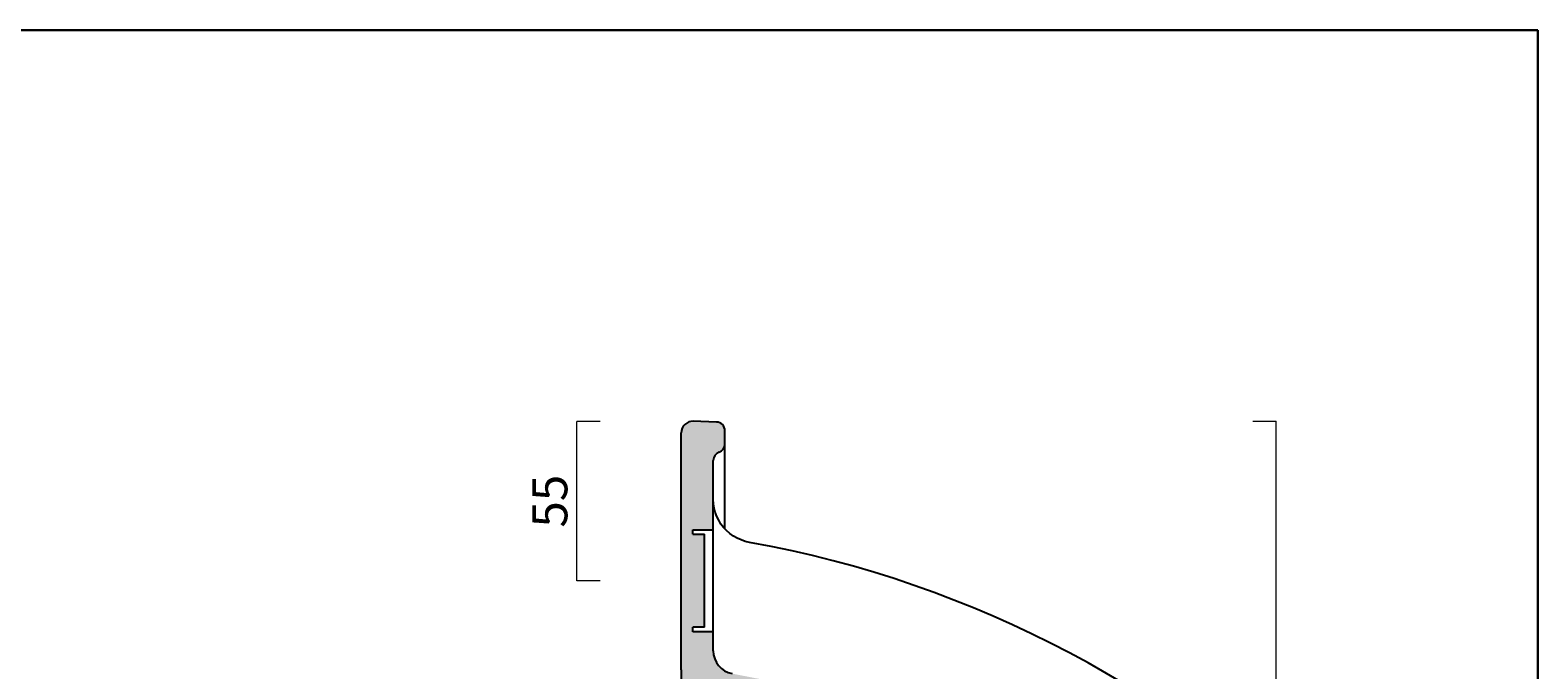
# Model space of a CAD drawing. Units: millimetres. Extents: x 9488 to 10832, y -75 to 1085.
# Drawn here: x 10314 to 10832, y 865 to 1085 of the extents above; entities that cross this region are included whole.
import ezdxf

# ---------------------------------------------------------------- set-up
doc = ezdxf.new("R2010")
doc.units = ezdxf.units.MM
doc.header["$LTSCALE"] = 5
doc.header["$PDMODE"] = 3
for name, color, linetype, lineweight in [('Cartiglio e testi', 4, 'Continuous', 30), ('Quote', 5, 'Continuous', 0), ('Retino', 253, 'Continuous', 0)]:
    doc.layers.add(name, color=color, linetype=linetype, lineweight=lineweight)
doc.styles.get("Standard").update_dxf_attribs({"font": 'verdana.ttf'})
doc.dimstyles.get("Standard").update_dxf_attribs({"dimtxt": 3, "dimasz": 2, "dimexe": 0, "dimexo": 0, "dimgap": 0.4, "dimtad": 2, "dimdec": 0, "dimtxsty": 'Standard', "dimblk": 'NONE', "dimcen": 0, "dimadec": 0, "dimazin": 0, "dimtfac": 1, "dimtdec": 0, "dimtofl": 0, "dimtmove": 0, "dimatfit": 3, "dimldrblk": 'NONE', "dimfxl": 2, "dimfxlon": 1, "dimlwd": -1, "dimlwe": -1, "dimarcsym": 0})

# ---------------------------------------------------------------- blocks, each defined once
blk = doc.blocks.new('*D8')
at = {"layer": 'Defpoints', "color": 0, "ltscale": 0.5, "transparency": 16777216}
for p in [(10502.16, 950.75), (10546.16, 950.75), (10546.04, 896.03)]:
    blk.add_point(p, dxfattribs=at)
at = {"layer": 'Quote', "color": 0, "ltscale": 0.5, "transparency": 16777216}
for p, q in [((10510.16, 950.75), (10502.16, 950.75)), ((10502.16, 896.03), (10502.16, 950.75)), ((10510.16, 896.03), (10502.16, 896.03))]:
    blk.add_line(p, q, dxfattribs=at)
at = {"layer": 'Quote', "color": 0, "ltscale": 0.5, "transparency": 16777216, "insert": (10494.44, 923.39), "char_height": 12, "attachment_point": 5, "rotation": 90}
blk.add_mtext('55', dxfattribs=at)
blk = doc.blocks.new('_None')
blk = doc.blocks.new('*D9')
at = {"layer": 'Defpoints', "color": 0, "ltscale": 0.5, "transparency": 16777216}
for p in [(10568.25, 950.89), (10742.46, 950.89), (10675.44, 726.02)]:
    blk.add_point(p, dxfattribs=at)
at = {"layer": 'Quote', "color": 0, "ltscale": 0.5, "transparency": 16777216}
for p, q in [((10734.46, 950.89), (10742.46, 950.89)), ((10742.46, 726.02), (10742.46, 950.89)), ((10734.46, 726.02), (10742.46, 726.02))]:
    blk.add_line(p, q, dxfattribs=at)
at = {"layer": 'Quote', "color": 0, "ltscale": 0.5, "transparency": 16777216, "insert": (10750.31, 838.46), "char_height": 12, "attachment_point": 5, "rotation": 90}
blk.add_mtext('225', dxfattribs=at)

msp = doc.modelspace()

# ---------------------------------------------------------------- hatches: boundary and pattern name
at = {"layer": 'Retino', "ltscale": 0.5}
h = msp.add_hatch(color=256, dxfattribs=at)
h.dxf.hatch_style = 1
h.paths.add_polyline_path([(10542.04, 878.53), (10542.04, 880.03), (10546.04, 880.03), (10546.04, 912.03), (10542.04, 912.03), (10542.04, 913.53), (10549.04, 913.53), (10549.04, 937.37, -0.317837), (10551.04, 940.2, 0.317837), (10553.04, 943.03), (10553.04, 947.61, 0.404026), (10550.14, 950.61), (10542.18, 950.89, 0.424475), (10538.04, 946.89), (10538.04, 865.4), (10538.05, 863.25), (10538.11, 861.18), (10538.25, 859.11), (10538.51, 857.04), (10538.9, 854.99), (10539.43, 852.96), (10540.09, 850.97), (10540.9, 849.03), (10541.85, 847.14), (10542.93, 845.32), (10544.13, 843.57), (10545.46, 841.9), (10546.9, 840.33), (10548.45, 838.85), (10550.1, 837.48), (10551.83, 836.22), (10553.64, 835.07), (10555.52, 834.02), (10557.45, 833.07), (10559.42, 832.22), (10561.42, 831.46), (10563.22, 840.4), (10562.81, 840.56), (10561.22, 841.25), (10559.7, 841.99), (10558.26, 842.8), (10556.9, 843.66), (10555.63, 844.59), (10554.44, 845.58), (10553.33, 846.63), (10552.31, 847.75), (10551.37, 848.93), (10550.51, 850.17), (10549.75, 851.45), (10549.09, 852.78), (10548.52, 854.14), (10548.05, 855.54, -0.668683), (10549.45, 856.75, 0.07373), (10554.19, 855.2), (10599.04, 846.49), (10601.57, 845.99), (10604.07, 845.49), (10606.55, 844.99), (10608.99, 844.46), (10611.41, 843.91), (10613.79, 843.32), (10616.15, 842.7), (10618.48, 842.04), (10620.78, 841.34), (10623.05, 840.59), (10625.3, 839.79), (10627.51, 838.94), (10629.7, 838.04), (10631.85, 837.08), (10633.97, 836.06), (10636.05, 834.99), (10638.1, 833.87), (10640.12, 832.68), (10642.09, 831.44), (10644.03, 830.14), (10645.92, 828.78), (10647.77, 827.37), (10649.58, 825.91), (10651.34, 824.39), (10653.06, 822.82), (10654.72, 821.2), (10656.33, 819.52), (10657.9, 817.8), (10659.4, 816.03), (10660.86, 814.22), (10662.26, 812.36), (10663.6, 810.46), (10664.89, 808.52), (10666.11, 806.54), (10667.28, 804.52), (10668.39, 802.47), (10669.45, 800.38), (10670.44, 798.26), (10671.38, 796.1), (10672.25, 793.92), (10673.08, 791.7), (10673.84, 789.46), (10674.56, 787.19), (10675.22, 784.89), (10675.84, 782.56), (10676.41, 780.21), (10676.94, 777.83), (10677.43, 775.42), (10677.89, 772.99), (10678.33, 770.53), (10678.75, 768.04), (10679.15, 765.51), (10679.55, 762.96), (10681.04, 753.46), (10681.04, 748.29), (10696.04, 748.03), (10696.04, 757.24, 0.393067), (10693.26, 760.23), (10691.42, 760.37, -0.348874), (10688.67, 762.9), (10688.44, 764.36), (10688.04, 766.92), (10687.63, 769.49), (10687.2, 772.05), (10686.75, 774.61), (10686.26, 777.17), (10685.74, 779.71), (10685.18, 782.25), (10684.56, 784.78), (10683.9, 787.29), (10683.18, 789.79), (10682.4, 792.27), (10681.55, 794.73), (10680.65, 797.16), (10679.68, 799.57), (10678.64, 801.96), (10677.54, 804.31), (10676.37, 806.63), (10675.14, 808.92), (10673.83, 811.17), (10672.46, 813.38), (10671.03, 815.54), (10669.53, 817.67), (10667.97, 819.74), (10666.34, 821.77), (10664.65, 823.75), (10662.91, 825.67), (10661.1, 827.54), (10659.24, 829.36), (10657.32, 831.11), (10655.36, 832.81), (10653.34, 834.45), (10651.27, 836.02), (10649.15, 837.54), (10647, 838.98), (10644.8, 840.37), (10642.56, 841.69), (10640.28, 842.94), (10637.97, 844.13), (10635.62, 845.25), (10633.25, 846.31), (10630.85, 847.3), (10628.42, 848.24), (10625.97, 849.11), (10623.5, 849.92), (10621.02, 850.68), (10618.52, 851.39), (10616, 852.05), (10613.48, 852.66), (10610.94, 853.24), (10608.4, 853.79), (10605.86, 854.32), (10603.31, 854.82), (10600.76, 855.32), (10555.78, 864.06, -0.368722), (10549.04, 871.96), (10549.04, 878.53)])

# ---------------------------------------------------------------- linework, layer by layer
for p, q in [((10550.14, 950.61), (10542.18, 950.89)), ((10538.04, 865.41), (10538.04, 946.89)), ((10553.04, 943.03), (10553.04, 947.61)), ((10553.04, 913.85), (10553.04, 943.03)), ((10549.04, 913.53), (10549.04, 937.37)), ((10542.04, 913.53), (10549.04, 913.53)), ((10542.04, 912.03), (10542.04, 913.53)), ((10542.04, 912.03), (10546.04, 912.03)), ((10546.04, 880.03), (10546.04, 912.03)), ((10549.04, 878.53), (10549.04, 913.53)), ((10549.04, 878.53), (10549.04, 913.53)), ((10546.04, 880.03), (10542.04, 880.03)), ((10542.04, 878.53), (10542.04, 880.03)), ((10549.04, 878.53), (10542.04, 878.53)), ((10549.04, 871.96), (10549.04, 878.53)), ((10549.04, 872.28), (10549.04, 878.53)), ((10538.04, 865.41), (10538.04, 521.07))]:
    msp.add_line(p, q)
for points in [[(10561.46, 909.23), (10560.01, 909.57), (10558.6, 910.05), (10557.24, 910.66), (10555.94, 911.41), (10554.73, 912.28), (10553.61, 913.26), (10552.59, 914.36), (10551.69, 915.54), (10550.91, 916.81), (10550.25, 918.16), (10549.74, 919.56), (10549.36, 921), (10549.13, 922.48), (10549.04, 924.03)], [(10696.63, 856.73), (10690.42, 860.53), (10684.15, 864.21), (10677.81, 867.79), (10671.4, 871.24), (10664.94, 874.58), (10658.41, 877.79), (10651.82, 880.89), (10645.18, 883.85), (10638.48, 886.7), (10631.73, 889.41), (10624.93, 892), (10618.08, 894.45), (10611.18, 896.77), (10604.24, 898.95), (10597.26, 901), (10590.24, 902.92), (10583.18, 904.69), (10576.09, 906.33), (10568.97, 907.82), (10561.46, 909.23)]]:
    msp.add_lwpolyline(points)
for centre, radius, start, end in [((10542.04, 946.89), 4, 88, 180), ((10550.04, 947.61), 3, 360, 88), ((10550.04, 943.03), 3, 289.4712, 360), ((10552.04, 937.37), 3, 109.4712, 180), ((10557.04, 871.96), 8, 180, 259)]:
    msp.add_arc(centre, radius, start, end)
at = {"layer": 'Cartiglio e testi'}
for p in [(9488.18, 1085.31), (10832.36, -74.72)]:
    msp.add_line(p, (10832.36, 1085.31), dxfattribs=at)

# ---------------------------------------------------------------- dimensions: what is measured, and where the dimension line sits
at = {"layer": 'Quote', "ltscale": 0.5}
for base, p1, p2, picture, middle in [((10502.16, 950.75), (10546.04, 896.03), (10546.16, 950.75), '*D8', (10494.44, 923.39)), ((10742.46, 950.89), (10675.44, 726.02), (10568.25, 950.89), '*D9', (10750.31, 838.46))]:
    dim = msp.add_linear_dim(base=base, p1=p1, p2=p2, angle=90, dimstyle='standard', dxfattribs=at)
    dim.commit()
    dim.dimension.update_dxf_attribs({"geometry": picture, "text_midpoint": middle})

doc.saveas('drawing.dxf')
